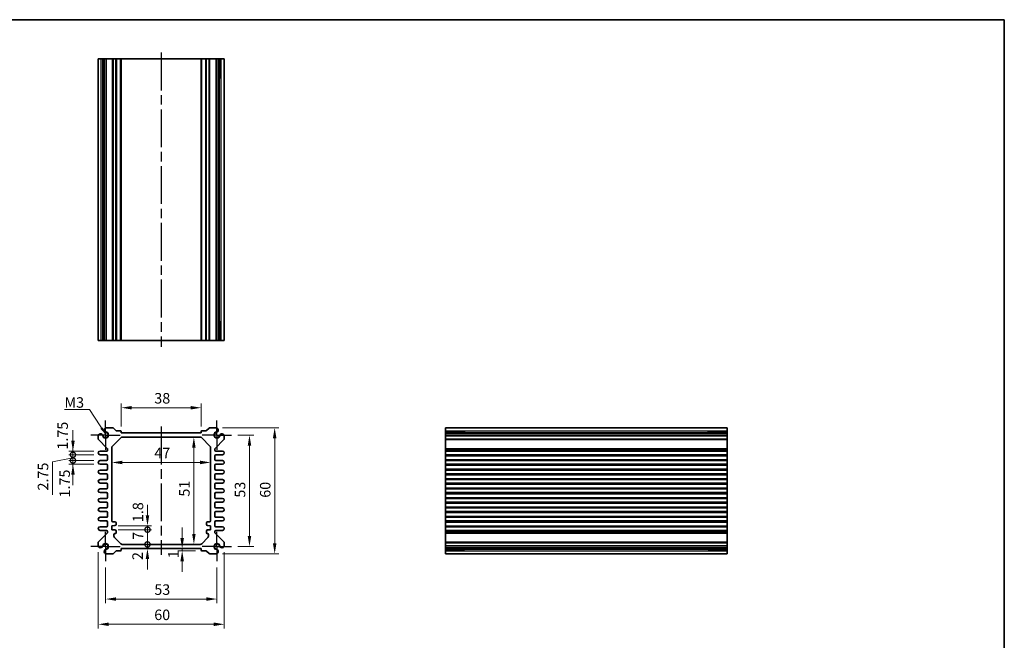
# Model space of a CAD drawing. Units: millimetres. Extents: x 22 to 2789, y 12 to 574.
# Drawn here: x 1724 to 2192, y 279 to 574 of the extents above; entities that cross this region are included whole.
import ezdxf

# ---------------------------------------------------------------- set-up
doc = ezdxf.new("R2010")
doc.units = ezdxf.units.MM
doc.header["$LTSCALE"] = 1.5
doc.linetypes.add('AM_ISO08W050', pattern=[18, 12, -1.5, 3, -1.5])
doc.linetypes.add('AM_ISO08W050x2', pattern=[9, 6, -0.75, 1.5, -0.75])
doc.layers.get('Defpoints').update_dxf_attribs({"lineweight": 25})
for name, color, linetype, lineweight in [('AM_7', 4, 'AM_ISO08W050', 25), ('Border (ISO)', 7, 'Continuous', 35), ('Dimension (ISO)', 7, 'Continuous', 18), ('Dimension (ISO) @ 1', 7, 'Continuous', 18), ('Symbol (ISO)', 7, 'Continuous', 18), ('Visible (ISO)', 7, 'Continuous', 35), ('Visible Narrow (ISO)', 7, 'Continuous', 25)]:
    doc.layers.add(name, color=color, linetype=linetype, lineweight=lineweight)
doc.styles.add('Note Text (TK)', font='txt')
doc.dimstyles.new('Default - Method 1b (TK)', dxfattribs={"dimscale": 1.5, "dimtxt": 2.5, "dimasz": 2.5, "dimexe": 1, "dimexo": 1.5, "dimgap": 1, "dimtad": 1, "dimtoh": 1, "dimrnd": 1e-08, "dimdsep": 46, "dimtxsty": 'Note Text (TK)', "dimcen": 0.09, "dimdle": 5, "dimclrd": 100, "dimclre": 100, "dimclrt": 7, "dimadec": 1, "dimazin": 1, "dimtfac": 1, "dimtmove": 0, "dimatfit": 3, "dimfxl": 1, "dimtolj": 1, "dimlwd": -1, "dimlwe": -1, "dimarcsym": 0})
doc.dimstyles.new('Default - Method 1b (TK)$7', dxfattribs={"dimscale": 1.5, "dimtxt": 2.5, "dimasz": 2.5, "dimexe": 1, "dimexo": 1.5, "dimgap": 1, "dimtad": 1, "dimtoh": 1, "dimrnd": 1e-08, "dimdsep": 46, "dimtxsty": 'Note Text (TK)', "dimcen": 0.09, "dimdle": 5, "dimclrd": 100, "dimclre": 100, "dimclrt": 7, "dimadec": 1, "dimazin": 1, "dimtfac": 1, "dimtmove": 0, "dimatfit": 3, "dimfxl": 1, "dimtolj": 1, "dimlwd": -1, "dimlwe": -1, "dimarcsym": 0})

# ---------------------------------------------------------------- blocks, each defined once
blk = doc.blocks.new('図面枠 tk図枠')
at = {"layer": 'Border (ISO)'}
for p, q in [((14.5, 289), (405.5, 289)), ((405.5, 289), (405.5, 8))]:
    blk.add_line(p, q, dxfattribs=at)
blk = doc.blocks.new('*D28')
at = {"layer": 'Defpoints', "color": 0}
for p in [(1772.03, 389.43), (1772.03, 377.43), (1810.03, 377.43)]:
    blk.add_point(p, dxfattribs=at)
at = {"layer": 'Dimension (ISO)', "color": 100}
for p, q in [((1772.03, 380.43), (1772.03, 391.43)), ((1805.03, 389.43), (1777.03, 389.43)), ((1810.03, 380.43), (1810.03, 391.43))]:
    blk.add_line(p, q, dxfattribs=at)
for points in [[(1777.03, 390.26), (1777.03, 388.6), (1772.03, 389.43)], [(1805.03, 390.26), (1805.03, 388.6), (1810.03, 389.43)]]:
    blk.add_solid(points, dxfattribs=at)
at = {"layer": 'Dimension (ISO)', "color": 7, "insert": (1787.75, 393.93), "char_height": 5, "attachment_point": 4, "style": 'Note Text (TK)'}
blk.add_mtext('\\A1;38', dxfattribs=at)
blk = doc.blocks.new('*D22')
at = {"layer": 'Defpoints', "color": 0}
for p in [(1806.57, 375.43), (1806.57, 324.43), (1806.57, 324.43)]:
    blk.add_point(p, dxfattribs=at)
at = {"layer": 'Dimension (ISO)', "color": 100}
blk.add_line((1806.57, 370.43), (1806.57, 329.43), dxfattribs=at)
for points in [[(1805.74, 370.43), (1807.4, 370.43), (1806.57, 375.43)], [(1805.74, 329.43), (1807.4, 329.43), (1806.57, 324.43)]]:
    blk.add_solid(points, dxfattribs=at)
at = {"layer": 'Dimension (ISO)', "color": 7, "insert": (1802.07, 347.16), "char_height": 5, "attachment_point": 4, "rotation": 90, "style": 'Note Text (TK)'}
blk.add_mtext('\\A1;51', dxfattribs=at)
blk = doc.blocks.new('*D23')
at = {"layer": 'Defpoints', "color": 0}
for p in [(1767.53, 363.4), (1814.53, 363.4), (1814.53, 363.4)]:
    blk.add_point(p, dxfattribs=at)
at = {"layer": 'Dimension (ISO)', "color": 100}
blk.add_line((1772.53, 363.4), (1809.53, 363.4), dxfattribs=at)
for points in [[(1772.53, 364.24), (1772.53, 362.57), (1767.53, 363.4)], [(1809.53, 364.24), (1809.53, 362.57), (1814.53, 363.4)]]:
    blk.add_solid(points, dxfattribs=at)
at = {"layer": 'Dimension (ISO)', "color": 7, "insert": (1787.75, 367.9), "char_height": 5, "attachment_point": 4, "style": 'Note Text (TK)'}
blk.add_mtext('\\A1;47', dxfattribs=at)
blk = doc.blocks.new('*D52')
at = {"layer": 'Defpoints', "color": 0}
for p in [(1824.53, 376.43), (1824.53, 323.43), (1833.03, 323.43)]:
    blk.add_point(p, dxfattribs=at)
at = {"layer": 'Dimension (ISO)', "color": 100}
for p, q in [((1827.53, 376.43), (1835.03, 376.43)), ((1833.03, 371.43), (1833.03, 328.43)), ((1827.53, 323.43), (1835.03, 323.43))]:
    blk.add_line(p, q, dxfattribs=at)
for points in [[(1832.19, 371.43), (1833.86, 371.43), (1833.03, 376.43)], [(1832.19, 328.43), (1833.86, 328.43), (1833.03, 323.43)]]:
    blk.add_solid(points, dxfattribs=at)
at = {"layer": 'Dimension (ISO)', "color": 7, "insert": (1828.53, 346.66), "char_height": 5, "attachment_point": 4, "rotation": 90, "style": 'Note Text (TK)'}
blk.add_mtext('\\A1;53', dxfattribs=at)
blk = doc.blocks.new('*D29')
at = {"layer": 'Defpoints', "color": 0}
for p in [(1817.21, 379.93), (1817.21, 319.93), (1845.03, 319.93)]:
    blk.add_point(p, dxfattribs=at)
at = {"layer": 'Dimension (ISO)', "color": 100}
for p, q in [((1820.21, 379.93), (1847.03, 379.93)), ((1845.03, 374.93), (1845.03, 324.93)), ((1820.21, 319.93), (1847.03, 319.93))]:
    blk.add_line(p, q, dxfattribs=at)
for points in [[(1844.19, 374.93), (1845.86, 374.93), (1845.03, 379.93)], [(1844.19, 324.93), (1845.86, 324.93), (1845.03, 319.93)]]:
    blk.add_solid(points, dxfattribs=at)
at = {"layer": 'Dimension (ISO)', "color": 7, "insert": (1840.53, 346.62), "char_height": 5, "attachment_point": 4, "rotation": 90, "style": 'Note Text (TK)'}
blk.add_mtext('\\A1;60', dxfattribs=at)
blk = doc.blocks.new('*D37')
at = {"layer": 'Defpoints', "color": 0}
for p in [(1801, 322.43), (1801, 321.43), (1810.33, 321.43)]:
    blk.add_point(p, dxfattribs=at)
at = {"layer": 'Dimension (ISO)', "color": 100}
for p, q in [((1801, 327.43), (1801, 332.43)), ((1807.33, 321.43), (1799, 321.43)), ((1801, 322.43), (1801, 321.43)), ((1801, 316.43), (1801, 311.43))]:
    blk.add_line(p, q, dxfattribs=at)
for points in [[(1800.17, 327.43), (1801.83, 327.43), (1801, 322.43)], [(1800.17, 316.43), (1801.83, 316.43), (1801, 321.43)]]:
    blk.add_solid(points, dxfattribs=at)
at = {"layer": 'Dimension (ISO)', "color": 7, "insert": (1796.83, 317.84), "char_height": 5, "attachment_point": 4, "rotation": 90, "style": 'Note Text (TK)'}
blk.add_mtext('\\A1;1', dxfattribs=at)
blk = doc.blocks.new('_DotSmall')
at = {"color": 0, "linetype": 'ByBlock', "const_width": 0.5}
blk.add_lwpolyline([(-0.0625, 0, 1), (0.0625, 0, 1)], format="xyb", close=True, dxfattribs=at)
blk = doc.blocks.new('*D34')
at = {"layer": 'Defpoints', "color": 0}
for p in [(1767.53, 333.23), (1784.48, 333.23), (1767.53, 331.43)]:
    blk.add_point(p, dxfattribs=at)
at = {"layer": 'Dimension (ISO)', "color": 100}
for p, q in [((1784.48, 338.23), (1784.48, 343.23)), ((1770.53, 333.23), (1786.48, 333.23)), ((1784.48, 331.43), (1784.48, 333.23)), ((1770.53, 331.43), (1786.48, 331.43)), ((1784.48, 331.43), (1784.48, 326.43))]:
    blk.add_line(p, q, dxfattribs=at)
blk.add_solid([(1783.65, 338.23), (1785.31, 338.23), (1784.48, 333.23)], dxfattribs=at)
at = {"layer": 'Dimension (ISO)', "color": 100, "xscale": 5, "yscale": 5, "zscale": 5, "rotation": 90}
blk.add_blockref('_DotSmall', (1784.48, 331.43), dxfattribs=at)
at = {"layer": 'Dimension (ISO)', "color": 7, "insert": (1779.95, 335.01), "char_height": 5, "attachment_point": 4, "rotation": 90, "style": 'Note Text (TK)'}
blk.add_mtext('\\A1;1.8', dxfattribs=at)
blk = doc.blocks.new('*D35')
at = {"layer": 'Defpoints', "color": 0}
for p in [(1767.53, 331.43), (1784.48, 331.43), (1772.44, 324.43)]:
    blk.add_point(p, dxfattribs=at)
at = {"layer": 'Dimension (ISO)', "color": 100}
for p, q in [((1770.53, 331.43), (1786.48, 331.43)), ((1784.48, 324.43), (1784.48, 331.43))]:
    blk.add_line(p, q, dxfattribs=at)
at = {"layer": 'Dimension (ISO)', "color": 100, "xscale": 5, "yscale": 5, "zscale": 5}
for p, rotation in [((1784.48, 331.43), 90), ((1784.48, 324.43), 270)]:
    blk.add_blockref('_DotSmall', p, dxfattribs=dict(at, rotation=rotation))
at = {"layer": 'Dimension (ISO)', "color": 7, "insert": (1779.98, 326.6), "char_height": 5, "attachment_point": 4, "rotation": 90, "style": 'Note Text (TK)'}
blk.add_mtext('\\A1;7', dxfattribs=at)
blk = doc.blocks.new('*D36')
at = {"layer": 'Defpoints', "color": 0}
for p in [(1772.44, 324.43), (1784.48, 324.43), (1772.03, 322.43)]:
    blk.add_point(p, dxfattribs=at)
at = {"layer": 'Dimension (ISO)', "color": 100}
for p, q in [((1784.48, 324.43), (1784.48, 329.43)), ((1784.48, 322.43), (1784.48, 324.43)), ((1784.48, 317.43), (1784.48, 312.43))]:
    blk.add_line(p, q, dxfattribs=at)
blk.add_solid([(1783.65, 317.43), (1785.31, 317.43), (1784.48, 322.43)], dxfattribs=at)
at = {"layer": 'Dimension (ISO)', "color": 100, "xscale": 5, "yscale": 5, "zscale": 5, "rotation": 270}
blk.add_blockref('_DotSmall', (1784.48, 324.43), dxfattribs=at)
at = {"layer": 'Dimension (ISO)', "color": 7, "insert": (1779.78, 316.98), "char_height": 5, "attachment_point": 4, "rotation": 90, "style": 'Note Text (TK)'}
blk.add_mtext('\\A1;2', dxfattribs=at)
blk = doc.blocks.new('*D51')
at = {"layer": 'Defpoints', "color": 0}
for p in [(1764.53, 316.43), (1817.53, 316.43), (1817.53, 298.43)]:
    blk.add_point(p, dxfattribs=at)
at = {"layer": 'Dimension (ISO)', "color": 100}
for p, q in [((1764.53, 313.43), (1764.53, 296.43)), ((1817.53, 313.43), (1817.53, 296.43)), ((1769.53, 298.43), (1812.53, 298.43))]:
    blk.add_line(p, q, dxfattribs=at)
for points in [[(1769.53, 299.26), (1769.53, 297.6), (1764.53, 298.43)], [(1812.53, 299.26), (1812.53, 297.6), (1817.53, 298.43)]]:
    blk.add_solid(points, dxfattribs=at)
at = {"layer": 'Dimension (ISO)', "color": 7, "insert": (1787.76, 302.93), "char_height": 5, "attachment_point": 4, "style": 'Note Text (TK)'}
blk.add_mtext('\\A1;53', dxfattribs=at)
blk = doc.blocks.new('*D33')
at = {"layer": 'Defpoints', "color": 0}
for p in [(1761.03, 323.74), (1821.03, 323.74), (1821.03, 286.43)]:
    blk.add_point(p, dxfattribs=at)
at = {"layer": 'Dimension (ISO)', "color": 100}
for p, q in [((1761.03, 320.74), (1761.03, 284.43)), ((1821.03, 320.74), (1821.03, 284.43)), ((1766.03, 286.43), (1816.03, 286.43))]:
    blk.add_line(p, q, dxfattribs=at)
for points in [[(1766.03, 287.26), (1766.03, 285.6), (1761.03, 286.43)], [(1816.03, 287.26), (1816.03, 285.6), (1821.03, 286.43)]]:
    blk.add_solid(points, dxfattribs=at)
at = {"layer": 'Dimension (ISO)', "color": 7, "insert": (1787.72, 290.93), "char_height": 5, "attachment_point": 4, "style": 'Note Text (TK)'}
blk.add_mtext('\\A1;60', dxfattribs=at)
blk = doc.blocks.new('*D30')
at = {"layer": 'Defpoints', "color": 0}
for p in [(1749.03, 368.81), (1761.9, 368.81), (1761.9, 367.06)]:
    blk.add_point(p, dxfattribs=at)
at = {"layer": 'Dimension (ISO)', "color": 100}
for p, q in [((1749.03, 373.81), (1749.03, 378.81)), ((1758.9, 368.81), (1747.03, 368.81)), ((1758.9, 367.06), (1747.03, 367.06)), ((1749.03, 367.06), (1749.03, 368.81)), ((1749.03, 367.06), (1749.03, 362.06))]:
    blk.add_line(p, q, dxfattribs=at)
blk.add_solid([(1748.19, 373.81), (1749.86, 373.81), (1749.03, 368.81)], dxfattribs=at)
at = {"layer": 'Dimension (ISO)', "color": 100, "xscale": 5, "yscale": 5, "zscale": 5, "rotation": 90}
blk.add_blockref('_DotSmall', (1749.03, 367.06), dxfattribs=at)
at = {"layer": 'Dimension (ISO)', "color": 7, "insert": (1744.12, 369.52), "char_height": 5, "attachment_point": 4, "rotation": 90, "style": 'Note Text (TK)'}
blk.add_mtext('\\A1;1.75', dxfattribs=at)
blk = doc.blocks.new('*D31')
at = {"layer": 'Defpoints', "color": 0}
for p in [(1749.03, 367.06), (1761.9, 367.06), (1761.9, 364.31)]:
    blk.add_point(p, dxfattribs=at)
at = {"layer": 'Dimension (ISO)', "color": 100}
for p, q in [((1749.03, 367.06), (1749.03, 372.06)), ((1749.03, 365.68), (1739.28, 363.72)), ((1758.9, 367.06), (1747.03, 367.06)), ((1749.03, 364.31), (1749.03, 367.06)), ((1749.03, 364.31), (1749.03, 367.06)), ((1739.28, 363.72), (1739.28, 348.07)), ((1758.9, 364.31), (1747.03, 364.31)), ((1749.03, 364.31), (1749.03, 359.31))]:
    blk.add_line(p, q, dxfattribs=at)
at = {"layer": 'Dimension (ISO)', "color": 100, "xscale": 5, "yscale": 5, "zscale": 5}
for p, rotation in [((1749.03, 367.06), 270), ((1749.03, 364.31), 90)]:
    blk.add_blockref('_DotSmall', p, dxfattribs=dict(at, rotation=rotation))
at = {"layer": 'Dimension (ISO)', "color": 7, "insert": (1734.78, 350.07), "char_height": 5, "attachment_point": 4, "rotation": 90, "style": 'Note Text (TK)'}
blk.add_mtext('\\A1;2.75', dxfattribs=at)
blk = doc.blocks.new('*D32')
at = {"layer": 'Defpoints', "color": 0}
for p in [(1749.03, 364.31), (1761.9, 364.31), (1761.9, 362.56)]:
    blk.add_point(p, dxfattribs=at)
at = {"layer": 'Dimension (ISO)', "color": 100}
for p, q in [((1749.03, 364.31), (1749.03, 369.31)), ((1758.9, 364.31), (1747.03, 364.31)), ((1758.9, 362.56), (1747.03, 362.56)), ((1749.03, 362.56), (1749.03, 364.31)), ((1749.03, 357.56), (1749.03, 352.56))]:
    blk.add_line(p, q, dxfattribs=at)
blk.add_solid([(1748.19, 357.56), (1749.86, 357.56), (1749.03, 362.56)], dxfattribs=at)
at = {"layer": 'Dimension (ISO)', "color": 100, "xscale": 5, "yscale": 5, "zscale": 5, "rotation": 270}
blk.add_blockref('_DotSmall', (1749.03, 364.31), dxfattribs=at)
at = {"layer": 'Dimension (ISO)', "color": 7, "insert": (1745.1, 346.75), "char_height": 5, "attachment_point": 4, "rotation": 90, "style": 'Note Text (TK)'}
blk.add_mtext('\\A1;1.75', dxfattribs=at)

msp = doc.modelspace()

# ---------------------------------------------------------------- linework, layer by layer
at = {"layer": 'AM_7'}
for p, q in [((1791.0263, 558.3517), (1791.0263, 418.3517)), ((1791.0263, 380.4311), (1791.0263, 319.4311))]:
    msp.add_line(p, q, dxfattribs=at)
at = {"layer": 'AM_7', "linetype": 'AM_ISO08W050x2'}
for p, q in [((1764.5263, 376.4311), (1764.5263, 383.4311)), ((1817.5263, 376.4311), (1817.5263, 383.4311)), ((1764.5263, 376.4311), (1757.5263, 376.4311)), ((1764.5263, 376.4311), (1771.5263, 376.4311)), ((1764.5263, 376.4311), (1764.5263, 369.4311)), ((1817.5263, 376.4311), (1810.5263, 376.4311)), ((1817.5263, 376.4311), (1824.5263, 376.4311)), ((1817.5263, 376.4311), (1817.5263, 369.4311)), ((1764.5263, 323.4311), (1764.5263, 330.4311)), ((1817.5263, 323.4311), (1817.5263, 330.4311)), ((1764.5263, 323.4311), (1757.5263, 323.4311)), ((1764.5263, 323.4311), (1771.5263, 323.4311)), ((1764.5263, 323.4311), (1764.5263, 316.4311)), ((1817.5263, 323.4311), (1810.5263, 323.4311)), ((1817.5263, 323.4311), (1824.5263, 323.4311)), ((1817.5263, 323.4311), (1817.5263, 316.4311))]:
    msp.add_line(p, q, dxfattribs=at)
at = {"layer": 'Visible (ISO)'}
for p, q in [((1761.0263, 421.3517), (1761.0263, 555.3517)), ((1761.0263, 555.3517), (1821.0263, 555.3517)), ((1763.2162, 546.3517), (1763.2162, 555.3517)), ((1763.9415, 421.3517), (1763.9415, 555.3517)), ((1764.8392, 421.3517), (1764.8392, 555.3517)), ((1772.0263, 421.3517), (1772.0263, 555.3517)), ((1810.0263, 421.3517), (1810.0263, 555.3517)), ((1817.2134, 421.3517), (1817.2134, 555.3517)), ((1818.1111, 421.3517), (1818.1111, 555.3517)), ((1818.8364, 555.3517), (1818.8364, 546.3517)), ((1821.0263, 421.3517), (1821.0263, 555.3517)), ((1763.9415, 546.3517), (1763.0421, 546.3517)), ((1763.2162, 546.3517), (1763.3097, 546.3517)), ((1763.9415, 546.3517), (1763.3097, 546.3517)), ((1818.7429, 546.3517), (1818.1111, 546.3517)), ((1819.0105, 546.3517), (1818.1111, 546.3517)), ((1818.7429, 546.3517), (1818.8364, 546.3517)), ((1763.0421, 430.3517), (1763.9415, 430.3517)), ((1763.2162, 421.3517), (1763.2162, 430.3517)), ((1763.3097, 430.3517), (1763.2162, 430.3517)), ((1763.3097, 430.3517), (1763.9415, 430.3517)), ((1818.1111, 430.3517), (1818.7429, 430.3517)), ((1818.1111, 430.3517), (1819.0105, 430.3517)), ((1818.8364, 430.3517), (1818.7429, 430.3517)), ((1818.8364, 430.3517), (1818.8364, 421.3517)), ((1761.0263, 421.3517), (1821.0263, 421.3517)), ((1767.9192, 379.9311), (1764.8392, 379.9311)), ((1769.4799, 378.5776), (1768.2728, 379.7847)), ((1813.7799, 379.7847), (1812.5728, 378.5776)), ((1817.2134, 379.9311), (1814.1334, 379.9311)), ((1926.3206, 379.9311), (1926.3206, 319.9311)), ((1926.3206, 379.9311), (2060.3206, 379.9311)), ((2060.3206, 379.9311), (2060.3206, 319.9311)), ((1761.0263, 376.1182), (1761.0263, 374.6382)), ((1767.8192, 371.224), (1771.7334, 375.1382)), ((1771.7263, 378.4311), (1769.8334, 378.4311)), ((1772.0263, 377.4311), (1772.0263, 378.1311)), ((1810.0263, 377.4311), (1772.0263, 377.4311)), ((1772.4405, 375.4311), (1809.6121, 375.4311)), ((1810.0263, 378.1311), (1810.0263, 377.4311)), ((1810.3192, 375.1382), (1814.2334, 371.224)), ((1812.2192, 378.4311), (1810.3263, 378.4311)), ((1821.0263, 374.6382), (1821.0263, 376.1182)), ((1926.3206, 377.7412), (1935.3206, 377.7412)), ((1926.3206, 377.0159), (2060.3206, 377.0159)), ((1926.3206, 376.1182), (2060.3206, 376.1182)), ((1935.3206, 377.9153), (1935.3206, 377.0159)), ((1935.3206, 377.6477), (1935.3206, 377.7412)), ((1935.3206, 377.6477), (1935.3206, 377.0159)), ((2051.3206, 377.0159), (2051.3206, 377.9153)), ((2051.3206, 377.7412), (2051.3206, 377.6477)), ((2051.3206, 377.7412), (2060.3206, 377.7412)), ((2051.3206, 377.0159), (2051.3206, 377.6477)), ((1761.1728, 374.2847), (1765.3799, 370.0776)), ((1767.5263, 335.6311), (1767.5263, 370.5169)), ((1814.5263, 370.5169), (1814.5263, 335.6311)), ((1816.6728, 370.0776), (1820.8799, 374.2847)), ((1765.2263, 368.8061), (1761.9013, 368.8061)), ((1761.9013, 367.0561), (1765.0263, 367.0561)), ((1765.5263, 369.724), (1765.5263, 369.1061)), ((1765.5263, 366.5561), (1765.5263, 364.8061)), ((1816.5263, 369.3061), (1816.5263, 369.724)), ((1816.5263, 364.8061), (1816.5263, 366.5561)), ((1820.1513, 368.8061), (1817.0263, 368.8061)), ((1817.0263, 367.0561), (1820.1513, 367.0561)), ((1926.3206, 368.8061), (2060.3206, 368.8061)), ((1926.3206, 367.0561), (2060.3206, 367.0561)), ((1765.0263, 364.3061), (1761.9013, 364.3061)), ((1761.9013, 362.5561), (1765.0263, 362.5561)), ((1765.5263, 362.0561), (1765.5263, 360.3061)), ((1816.5263, 360.3061), (1816.5263, 362.0561)), ((1820.1513, 364.3061), (1817.0263, 364.3061)), ((1817.0263, 362.5561), (1820.1513, 362.5561)), ((1926.3206, 364.3061), (2060.3206, 364.3061)), ((1926.3206, 362.5561), (2060.3206, 362.5561)), ((1765.0263, 359.8061), (1761.9013, 359.8061)), ((1761.9013, 358.0561), (1765.0263, 358.0561)), ((1765.5263, 357.5561), (1765.5263, 355.8061)), ((1816.5263, 355.8061), (1816.5263, 357.5561)), ((1820.1513, 359.8061), (1817.0263, 359.8061)), ((1817.0263, 358.0561), (1820.1513, 358.0561)), ((1926.3206, 359.8061), (2060.3206, 359.8061)), ((1926.3206, 358.0561), (2060.3206, 358.0561)), ((1765.0263, 355.3061), (1761.9013, 355.3061)), ((1761.9013, 353.5561), (1765.0263, 353.5561)), ((1765.5263, 353.0561), (1765.5263, 351.3061)), ((1816.5263, 351.3061), (1816.5263, 353.0561)), ((1820.1513, 355.3061), (1817.0263, 355.3061)), ((1817.0263, 353.5561), (1820.1513, 353.5561)), ((1926.3206, 355.3061), (2060.3206, 355.3061)), ((1926.3206, 353.5561), (2060.3206, 353.5561)), ((1765.0263, 350.8061), (1761.9013, 350.8061)), ((1761.9013, 349.0561), (1765.0263, 349.0561)), ((1765.5263, 348.5561), (1765.5263, 346.8061)), ((1816.5263, 346.8061), (1816.5263, 348.5561)), ((1820.1513, 350.8061), (1817.0263, 350.8061)), ((1817.0263, 349.0561), (1820.1513, 349.0561)), ((1926.3206, 350.8061), (2060.3206, 350.8061)), ((1926.3206, 349.0561), (2060.3206, 349.0561)), ((1765.0263, 346.3061), (1761.9013, 346.3061)), ((1761.9013, 344.5561), (1765.0263, 344.5561)), ((1765.5263, 344.0561), (1765.5263, 342.3061)), ((1816.5263, 342.3061), (1816.5263, 344.0561)), ((1820.1513, 346.3061), (1817.0263, 346.3061)), ((1817.0263, 344.5561), (1820.1513, 344.5561)), ((1926.3206, 346.3061), (2060.3206, 346.3061)), ((1926.3206, 344.5561), (2060.3206, 344.5561)), ((1765.0263, 341.8061), (1761.9013, 341.8061)), ((1761.9013, 340.0561), (1765.0263, 340.0561)), ((1765.5263, 339.5561), (1765.5263, 337.8061)), ((1816.5263, 337.8061), (1816.5263, 339.5561)), ((1820.1513, 341.8061), (1817.0263, 341.8061)), ((1817.0263, 340.0561), (1820.1513, 340.0561)), ((1926.3206, 341.8061), (2060.3206, 341.8061)), ((1926.3206, 340.0561), (2060.3206, 340.0561)), ((1765.0263, 337.3061), (1761.9013, 337.3061)), ((1761.9013, 335.5561), (1765.0263, 335.5561)), ((1765.0263, 332.8061), (1761.9013, 332.8061)), ((1765.5263, 335.0561), (1765.5263, 333.3061)), ((1767.5263, 333.2311), (1769.0263, 333.3811)), ((1767.5263, 331.4311), (1767.5263, 333.2311)), ((1769.0263, 335.1311), (1768.0263, 335.1311)), ((1769.5263, 333.8811), (1769.5263, 334.6311)), ((1812.5263, 334.6311), (1812.5263, 333.8811)), ((1814.0263, 335.1311), (1813.0263, 335.1311)), ((1813.0263, 333.3811), (1814.5263, 333.2311)), ((1814.5263, 333.2311), (1814.5263, 331.4311)), ((1816.5263, 333.3061), (1816.5263, 335.0561)), ((1820.1513, 337.3061), (1817.0263, 337.3061)), ((1817.0263, 335.5561), (1820.1513, 335.5561)), ((1820.1513, 332.8061), (1817.0263, 332.8061)), ((1926.3206, 337.3061), (2060.3206, 337.3061)), ((1926.3206, 335.5561), (2060.3206, 335.5561)), ((1926.3206, 332.8061), (2060.3206, 332.8061)), ((1765.3799, 329.7847), (1761.1728, 325.5776)), ((1761.9013, 331.0561), (1765.0263, 331.0561)), ((1765.5263, 330.5561), (1765.5263, 330.1382)), ((1769.0263, 331.2811), (1767.5263, 331.4311)), ((1768.5263, 328.3453), (1768.5263, 329.0311)), ((1769.5263, 330.0311), (1769.5263, 330.7811)), ((1812.5263, 330.7811), (1812.5263, 330.0311)), ((1814.5263, 331.4311), (1813.0263, 331.2811)), ((1813.5263, 329.0311), (1813.5263, 328.3453)), ((1816.5263, 330.1382), (1816.5263, 330.5561)), ((1820.8799, 325.5776), (1816.6728, 329.7847)), ((1817.0263, 331.0561), (1820.1513, 331.0561)), ((1926.3206, 331.0561), (2060.3206, 331.0561)), ((1761.0263, 325.224), (1761.0263, 323.744)), ((1771.7334, 324.724), (1768.8192, 327.6382)), ((1809.6121, 324.4311), (1772.4405, 324.4311)), ((1813.2334, 327.6382), (1810.3192, 324.724)), ((1821.0263, 323.744), (1821.0263, 325.224)), ((1926.3206, 323.744), (2060.3206, 323.744)), ((1764.8392, 319.9311), (1767.9192, 319.9311)), ((1768.2728, 320.0776), (1769.4799, 321.2847)), ((1769.8334, 321.4311), (1771.7263, 321.4311)), ((1772.0263, 321.7311), (1772.0263, 322.4311)), ((1772.0263, 322.4311), (1810.0263, 322.4311)), ((1810.0263, 322.4311), (1810.0263, 321.7311)), ((1810.3263, 321.4311), (1812.2192, 321.4311)), ((1812.5728, 321.2847), (1813.7799, 320.0776)), ((1814.1334, 319.9311), (1817.2134, 319.9311)), ((1926.3206, 322.8464), (2060.3206, 322.8464)), ((1935.3206, 322.121), (1926.3206, 322.121)), ((1926.3206, 319.9311), (2060.3206, 319.9311)), ((1935.3206, 322.8464), (1935.3206, 322.2145)), ((1935.3206, 322.8464), (1935.3206, 321.9469)), ((1935.3206, 322.121), (1935.3206, 322.2145)), ((2051.3206, 322.2145), (2051.3206, 322.8464)), ((2051.3206, 321.9469), (2051.3206, 322.8464)), ((2051.3206, 322.2145), (2051.3206, 322.121)), ((2060.3206, 322.121), (2051.3206, 322.121))]:
    msp.add_line(p, q, dxfattribs=at)
for centre, radius, start, end in [((1765.1399, 378.7711), 1.1983, 104.530963, 195.469037), ((1767.9192, 379.4311), 0.5, 45, 90), ((1814.1334, 379.4311), 0.5, 90, 135), ((1816.9127, 378.7711), 1.1983, 344.530963, 75.469037), ((1762.1863, 375.8176), 1.1983, 74.530963, 165.469037), ((1762.2148, 375.8858), 1.125, 27.103307, 75), ((1764.5263, 376.4311), 1.3105, 181.432516, 88.567484), ((1762.2148, 375.8858), 1.125, 13.273714, 27.103307), ((1764.5263, 376.4311), 1.25, 193.273714, 76.726286), ((1765.0716, 378.7427), 1.125, 195, 242.896693), ((1765.0716, 378.7427), 1.125, 242.896693, 256.726286), ((1769.8334, 378.9311), 0.5, 225, 270), ((1771.7263, 378.1311), 0.3, 0, 90), ((1772.4405, 374.4311), 1, 90, 135), ((1809.6121, 374.4311), 1, 45, 90), ((1810.3263, 378.1311), 0.3, 90, 180), ((1812.2192, 378.9311), 0.5, 270, 315), ((1817.5263, 376.4311), 1.3105, 91.432516, 358.567484), ((1817.5263, 376.4311), 1.25, 103.273714, 346.726286), ((1816.981, 378.7427), 1.125, 283.273714, 297.103307), ((1816.981, 378.7427), 1.125, 297.103307, 345), ((1819.8379, 375.8858), 1.125, 152.896693, 166.726286), ((1819.8379, 375.8858), 1.125, 105, 152.896693), ((1819.8663, 375.8176), 1.1983, 14.530963, 105.469037), ((1761.5263, 374.6382), 0.5, 180, 225), ((1768.5263, 370.5169), 1, 135, 180), ((1813.5263, 370.5169), 1, 0, 45), ((1820.5263, 374.6382), 0.5, 315, 0), ((1761.9013, 367.9311), 0.875, 90, 270), ((1765.0263, 366.5561), 0.5, 0, 90), ((1765.2263, 369.1061), 0.3, 270, 0), ((1765.0263, 369.724), 0.5, 0, 45), ((1817.0263, 369.724), 0.5, 135, 180), ((1817.0263, 369.3061), 0.5, 180, 270), ((1817.0263, 366.5561), 0.5, 90, 180), ((1820.1513, 367.9311), 0.875, 270, 90), ((1761.9013, 363.4311), 0.875, 90, 270), ((1765.0263, 364.8061), 0.5, 270, 0), ((1765.0263, 362.0561), 0.5, 0, 90), ((1817.0263, 364.8061), 0.5, 180, 270), ((1817.0263, 362.0561), 0.5, 90, 180), ((1820.1513, 363.4311), 0.875, 270, 90), ((1761.9013, 358.9311), 0.875, 90, 270), ((1765.0263, 360.3061), 0.5, 270, 0), ((1765.0263, 357.5561), 0.5, 0, 90), ((1817.0263, 360.3061), 0.5, 180, 270), ((1817.0263, 357.5561), 0.5, 90, 180), ((1820.1513, 358.9311), 0.875, 270, 90), ((1761.9013, 354.4311), 0.875, 90, 270), ((1765.0263, 355.8061), 0.5, 270, 0), ((1765.0263, 353.0561), 0.5, 0, 90), ((1817.0263, 355.8061), 0.5, 180, 270), ((1817.0263, 353.0561), 0.5, 90, 180), ((1820.1513, 354.4311), 0.875, 270, 90), ((1761.9013, 349.9311), 0.875, 90, 270), ((1765.0263, 351.3061), 0.5, 270, 0), ((1765.0263, 348.5561), 0.5, 0, 90), ((1765.0263, 346.8061), 0.5, 270, 0), ((1817.0263, 351.3061), 0.5, 180, 270), ((1817.0263, 348.5561), 0.5, 90, 180), ((1817.0263, 346.8061), 0.5, 180, 270), ((1820.1513, 349.9311), 0.875, 270, 90), ((1761.9013, 345.4311), 0.875, 90, 270), ((1765.0263, 344.0561), 0.5, 0, 90), ((1765.0263, 342.3061), 0.5, 270, 0), ((1817.0263, 344.0561), 0.5, 90, 180), ((1817.0263, 342.3061), 0.5, 180, 270), ((1820.1513, 345.4311), 0.875, 270, 90), ((1761.9013, 340.9311), 0.875, 90, 270), ((1765.0263, 339.5561), 0.5, 0, 90), ((1765.0263, 337.8061), 0.5, 270, 0), ((1817.0263, 339.5561), 0.5, 90, 180), ((1817.0263, 337.8061), 0.5, 180, 270), ((1820.1513, 340.9311), 0.875, 270, 90), ((1761.9013, 336.4311), 0.875, 90, 270), ((1761.9013, 331.9311), 0.875, 90, 270), ((1765.0263, 335.0561), 0.5, 0, 90), ((1765.0263, 333.3061), 0.5, 270, 0), ((1768.0263, 335.6311), 0.5, 180, 270), ((1769.0263, 334.6311), 0.5, 0, 90), ((1769.0263, 333.8811), 0.5, 270, 0), ((1813.0263, 334.6311), 0.5, 90, 180), ((1813.0263, 333.8811), 0.5, 180, 270), ((1814.0263, 335.6311), 0.5, 270, 0), ((1817.0263, 335.0561), 0.5, 90, 180), ((1817.0263, 333.3061), 0.5, 180, 270), ((1820.1513, 336.4311), 0.875, 270, 90), ((1820.1513, 331.9311), 0.875, 270, 90), ((1765.0263, 330.5561), 0.5, 0, 90), ((1765.0263, 330.1382), 0.5, 315, 0), ((1769.0263, 329.0311), 0.5, 90, 180), ((1769.5263, 328.3453), 1, 180, 225), ((1769.0263, 330.7811), 0.5, 0, 90), ((1769.0263, 330.0311), 0.5, 270, 0), ((1813.0263, 330.7811), 0.5, 90, 180), ((1813.0263, 330.0311), 0.5, 180, 270), ((1813.0263, 329.0311), 0.5, 0, 90), ((1812.5263, 328.3453), 1, 315, 0), ((1817.0263, 330.5561), 0.5, 90, 180), ((1817.0263, 330.1382), 0.5, 180, 225), ((1761.5263, 325.224), 0.5, 135, 180), ((1762.1863, 324.0447), 1.1983, 194.530963, 285.469037), ((1762.2148, 323.9764), 1.125, 285, 332.896693), ((1764.5263, 323.4311), 1.3105, 271.432516, 178.567484), ((1762.2148, 323.9764), 1.125, 332.896693, 346.726286), ((1764.5263, 323.4311), 1.25, 283.273714, 166.726286), ((1772.4405, 325.4311), 1, 225, 270), ((1809.6121, 325.4311), 1, 270, 315), ((1817.5263, 323.4311), 1.3105, 1.432516, 268.567484), ((1817.5263, 323.4311), 1.25, 13.273714, 256.726286), ((1819.8379, 323.9764), 1.125, 193.273714, 207.103307), ((1819.8379, 323.9764), 1.125, 207.103307, 255), ((1819.8663, 324.0447), 1.1983, 254.530963, 345.469037), ((1820.5263, 325.224), 0.5, 0, 45), ((1765.1399, 321.0911), 1.1983, 164.530963, 255.469037), ((1765.0716, 321.1196), 1.125, 117.103307, 165), ((1765.0716, 321.1196), 1.125, 103.273714, 117.103307), ((1767.9192, 320.4311), 0.5, 270, 315), ((1769.8334, 320.9311), 0.5, 90, 135), ((1771.7263, 321.7311), 0.3, 270, 0), ((1810.3263, 321.7311), 0.3, 180, 270), ((1812.2192, 320.9311), 0.5, 45, 90), ((1814.1334, 320.4311), 0.5, 225, 270), ((1816.9127, 321.0911), 1.1983, 284.530963, 15.469037), ((1816.981, 321.1196), 1.125, 62.896693, 76.726286), ((1816.981, 321.1196), 1.125, 15, 62.896693)]:
    msp.add_arc(centre, radius, start, end, dxfattribs=at)
at = {"layer": 'Visible Narrow (ISO)'}
for p, q in [((1762.5059, 421.3517), (1762.5059, 555.3517)), ((1763.0421, 555.3517), (1763.0421, 546.3517)), ((1767.9192, 421.3517), (1767.9192, 555.3517)), ((1768.2728, 421.3517), (1768.2728, 555.3517)), ((1769.4799, 421.3517), (1769.4799, 555.3517)), ((1769.8334, 421.3517), (1769.8334, 555.3517)), ((1771.7263, 421.3517), (1771.7263, 555.3517)), ((1810.3263, 421.3517), (1810.3263, 555.3517)), ((1812.2192, 421.3517), (1812.2192, 555.3517)), ((1812.5728, 421.3517), (1812.5728, 555.3517)), ((1813.7799, 421.3517), (1813.7799, 555.3517)), ((1814.1334, 421.3517), (1814.1334, 555.3517)), ((1819.0105, 546.3517), (1819.0105, 555.3517)), ((1819.5467, 421.3517), (1819.5467, 555.3517)), ((1763.3097, 430.3517), (1763.3097, 546.3517)), ((1818.7429, 430.3517), (1818.7429, 546.3517)), ((1763.0421, 430.3517), (1763.0421, 421.3517)), ((1819.0105, 421.3517), (1819.0105, 430.3517)), ((1926.3206, 378.4515), (2060.3206, 378.4515)), ((1935.3206, 377.9153), (1926.3206, 377.9153)), ((1935.3206, 377.6477), (2051.3206, 377.6477)), ((2060.3206, 377.9153), (2051.3206, 377.9153)), ((1926.3206, 374.6382), (2060.3206, 374.6382)), ((1926.3206, 374.2847), (2060.3206, 374.2847)), ((1926.3206, 370.0776), (2060.3206, 370.0776)), ((1926.3206, 369.724), (2060.3206, 369.724)), ((1926.3206, 369.3061), (2060.3206, 369.3061)), ((1926.3206, 366.5561), (2060.3206, 366.5561)), ((1926.3206, 364.8061), (2060.3206, 364.8061)), ((1926.3206, 362.0561), (2060.3206, 362.0561)), ((1926.3206, 360.3061), (2060.3206, 360.3061)), ((1926.3206, 357.5561), (2060.3206, 357.5561)), ((1926.3206, 355.8061), (2060.3206, 355.8061)), ((1926.3206, 353.0561), (2060.3206, 353.0561)), ((1926.3206, 351.3061), (2060.3206, 351.3061)), ((1926.3206, 348.5561), (2060.3206, 348.5561)), ((1926.3206, 346.8061), (2060.3206, 346.8061)), ((1926.3206, 344.0561), (2060.3206, 344.0561)), ((1926.3206, 342.3061), (2060.3206, 342.3061)), ((1926.3206, 339.5561), (2060.3206, 339.5561)), ((1926.3206, 337.8061), (2060.3206, 337.8061)), ((1926.3206, 335.0561), (2060.3206, 335.0561)), ((1926.3206, 333.3061), (2060.3206, 333.3061)), ((1926.3206, 330.5561), (2060.3206, 330.5561)), ((1926.3206, 330.1382), (2060.3206, 330.1382)), ((1926.3206, 329.7847), (2060.3206, 329.7847)), ((1926.3206, 325.5776), (2060.3206, 325.5776)), ((1926.3206, 325.224), (2060.3206, 325.224)), ((1926.3206, 321.9469), (1935.3206, 321.9469)), ((1926.3206, 321.4107), (2060.3206, 321.4107)), ((1935.3206, 322.2145), (2051.3206, 322.2145)), ((2051.3206, 321.9469), (2060.3206, 321.9469))]:
    msp.add_line(p, q, dxfattribs=at)
for centre, start, end in [((1764.5263, 376.4311), 171.681197, 98.318803), ((1817.5263, 376.4311), 81.681197, 8.318803), ((1764.5263, 323.4311), 261.681197, 188.318803), ((1817.5263, 323.4311), 351.681197, 278.318803)]:
    msp.add_arc(centre, 1.5, start, end, dxfattribs=at)

# ---------------------------------------------------------------- block references
at = {"xscale": 2, "yscale": 2, "zscale": 2}
msp.add_blockref('図面枠 tk図枠', (1381.25, -4), dxfattribs=at)

# ---------------------------------------------------------------- texts
at = {"layer": 'Symbol (ISO)', "color": 7, "insert": (1744.9935, 389.4311), "char_height": 5, "attachment_point": 7, "line_spacing_factor": 1.5, "style": 'Note Text (TK)'}
msp.add_mtext('{\\fＭＳ Ｐゴシック|b0|i0;M3}', dxfattribs=at)

# ---------------------------------------------------------------- dimensions: what is measured, and where the dimension line sits
at = {"layer": 'Dimension (ISO) @ 1', "color": 100}
for base, p1, p2, angle, override, picture, middle in [((1772.0263, 389.4311), (1810.0263, 377.4311), (1772.0263, 377.4311), 180, {"dimscale": 1, "dimtxt": 5, "dimasz": 5, "dimexe": 2, "dimexo": 3, "dimgap": 2, "dimtoh": 0, "dimcen": 0.18, "dimtix": 0, "dimtofl": 0, "dimtmove": 0, "dimatfit": 1}, '*D28', (1791.0263, 389.4311)), ((1749.0263, 368.8061), (1761.9013, 367.0561), (1761.9013, 368.8061), 90, {"dimscale": 1, "dimtxt": 5, "dimasz": 5, "dimexe": 2, "dimexo": 3, "dimgap": 2, "dimtoh": 0, "dimblk1": 'DotSmall', "dimsah": 1, "dimcen": 0.18, "dimdle": 0, "dimtix": 0, "dimtofl": 1, "dimtmove": 1, "dimatfit": 1}, '*D30', (1748.6199, 375.1482)), ((1845.0263, 319.9311), (1817.2134, 379.9311), (1817.2134, 319.9311), 270, {"dimscale": 1, "dimtxt": 5, "dimasz": 5, "dimexe": 2, "dimexo": 3, "dimgap": 2, "dimtoh": 0, "dimcen": 0.18, "dimtix": 0, "dimtofl": 0, "dimtmove": 0, "dimatfit": 1}, '*D29', (1845.0263, 349.9311)), ((1806.5693, 324.4311), (1806.5693, 375.4311), (1806.5693, 324.4311), 270, {"dimscale": 1, "dimtxt": 5, "dimasz": 5, "dimexe": 2, "dimexo": 3, "dimgap": 2, "dimtoh": 0, "dimdec": 2, "dimcen": 0.18, "dimse1": 1, "dimse2": 1, "dimtol": 0, "dimlim": 0, "dimtp": 0, "dimtm": 0, "dimtdec": 2, "dimtix": 0, "dimtofl": 0, "dimtmove": 0, "dimatfit": 1}, '*D22', (1806.5693, 349.9311)), ((1833.0263, 323.4311), (1824.5263, 376.4311), (1824.5263, 323.4311), 90, {"dimscale": 1, "dimtxt": 5, "dimasz": 5, "dimexe": 2, "dimexo": 3, "dimgap": 2, "dimtoh": 0, "dimcen": 0.18, "dimtix": 0, "dimtofl": 0, "dimtmove": 0, "dimatfit": 1}, '*D52', (1833.0263, 349.9311)), ((1749.0263, 367.0561), (1761.9013, 364.3061), (1761.9013, 367.0561), 90, {"dimscale": 1, "dimtxt": 5, "dimasz": 5, "dimexe": 2, "dimexo": 3, "dimgap": 2, "dimtoh": 0, "dimblk1": 'DotSmall', "dimblk2": 'DotSmall', "dimsah": 1, "dimcen": 0.18, "dimdle": 0, "dimtix": 0, "dimtofl": 1, "dimtmove": 1, "dimatfit": 1}, '*D31', (1739.2789, 361.7163)), ((1749.0263, 364.3061), (1761.9013, 362.5561), (1761.9013, 364.3061), 90, {"dimscale": 1, "dimtxt": 5, "dimasz": 5, "dimexe": 2, "dimexo": 3, "dimgap": 2, "dimtoh": 0, "dimblk2": 'DotSmall', "dimsah": 1, "dimcen": 0.18, "dimdle": 0, "dimtix": 0, "dimtofl": 1, "dimtmove": 1, "dimatfit": 1}, '*D32', (1749.6032, 352.3795)), ((1784.4801, 333.2311), (1767.5263, 331.4311), (1767.5263, 333.2311), 90, {"dimscale": 1, "dimtxt": 5, "dimasz": 5, "dimexe": 2, "dimexo": 3, "dimgap": 2, "dimtoh": 0, "dimblk1": 'DotSmall', "dimsah": 1, "dimcen": 0.18, "dimdle": 0, "dimtix": 0, "dimtofl": 1, "dimtmove": 1, "dimatfit": 1}, '*D34', (1784.4509, 338.83)), ((1784.4801, 331.4311), (1772.4405, 324.4311), (1767.5263, 331.4311), 90, {"dimscale": 1, "dimtxt": 5, "dimasz": 5, "dimexe": 2, "dimexo": 3, "dimgap": 2, "dimtoh": 0, "dimdec": 2, "dimblk1": 'DotSmall', "dimblk2": 'DotSmall', "dimsah": 1, "dimcen": 0.18, "dimdle": 0, "dimse1": 1, "dimtol": 0, "dimlim": 0, "dimtp": 0, "dimtm": 0, "dimtdec": 2, "dimtix": 0, "dimtofl": 1, "dimtmove": 1, "dimatfit": 1}, '*D35', (1784.4801, 327.9511)), ((1784.4801, 324.4311), (1772.0263, 322.4311), (1772.4405, 324.4311), 90, {"dimscale": 1, "dimtxt": 5, "dimasz": 5, "dimexe": 2, "dimexo": 3, "dimgap": 2, "dimtoh": 0, "dimblk2": 'DotSmall', "dimsah": 1, "dimcen": 0.18, "dimdle": 0, "dimse1": 1, "dimse2": 1, "dimtix": 0, "dimtofl": 1, "dimtmove": 1, "dimatfit": 1}, '*D36', (1784.2841, 318.4254)), ((1801.001, 321.4311), (1801.001, 322.4311), (1810.3263, 321.4311), 270, {"dimscale": 1, "dimtxt": 5, "dimasz": 5, "dimexe": 2, "dimexo": 3, "dimgap": 2, "dimtoh": 0, "dimcen": 0.18, "dimse1": 1, "dimtix": 0, "dimtofl": 1, "dimtmove": 1, "dimatfit": 1}, '*D37', (1801.3273, 318.5892)), ((1821.0263, 286.4311), (1761.0263, 323.744), (1821.0263, 323.744), 180, {"dimscale": 1, "dimtxt": 5, "dimasz": 5, "dimexe": 2, "dimexo": 3, "dimgap": 2, "dimtoh": 0, "dimcen": 0.18, "dimtix": 0, "dimtofl": 0, "dimtmove": 0, "dimatfit": 1}, '*D33', (1791.0263, 286.4311)), ((1817.5263, 298.4311), (1764.5263, 316.4311), (1817.5263, 316.4311), 180, {"dimscale": 1, "dimtxt": 5, "dimasz": 5, "dimexe": 2, "dimexo": 3, "dimgap": 2, "dimtoh": 0, "dimcen": 0.18, "dimtix": 0, "dimtofl": 0, "dimtmove": 0, "dimatfit": 1}, '*D51', (1791.0263, 298.4311))]:
    dim = msp.add_linear_dim(base=base, p1=p1, p2=p2, angle=angle, dimstyle='Default - Method 1b (TK)', override=override, dxfattribs=at)
    dim.commit()
    dim.dimension.update_dxf_attribs({"geometry": picture, "text_midpoint": middle, "dimtype": 128})
dim = msp.add_linear_dim(base=(1814.5263, 363.4031), p1=(1767.5263, 363.4031), p2=(1814.5263, 363.4031), dimstyle='Default - Method 1b (TK)', override={"dimscale": 1, "dimtxt": 5, "dimasz": 5, "dimexe": 2, "dimexo": 3, "dimgap": 2, "dimtoh": 0, "dimdec": 2, "dimcen": 0.18, "dimse1": 1, "dimse2": 1, "dimtol": 0, "dimlim": 0, "dimtp": 0, "dimtm": 0, "dimtdec": 2, "dimtix": 0, "dimtofl": 0, "dimtmove": 0, "dimatfit": 1}, dxfattribs=at)
dim.commit()
dim.dimension.update_dxf_attribs({"geometry": '*D23', "text_midpoint": (1791.0263, 363.4031), "dimtype": 128})

# ---------------------------------------------------------------- leaders
at = {"layer": 'Symbol (ISO)', "color": 100, "annotation_type": 0, "has_hookline": 1, "hookline_direction": 1, "text_width": 8.1534}
msp.add_leader([(1764.6311, 376.6382), (1756.897, 388.5978), (1753.147, 388.5978)], dimstyle='Default - Method 1b (TK)$7', override={"dimgap": 0, "dimtad": 1}, dxfattribs=at)

doc.saveas('drawing.dxf')
